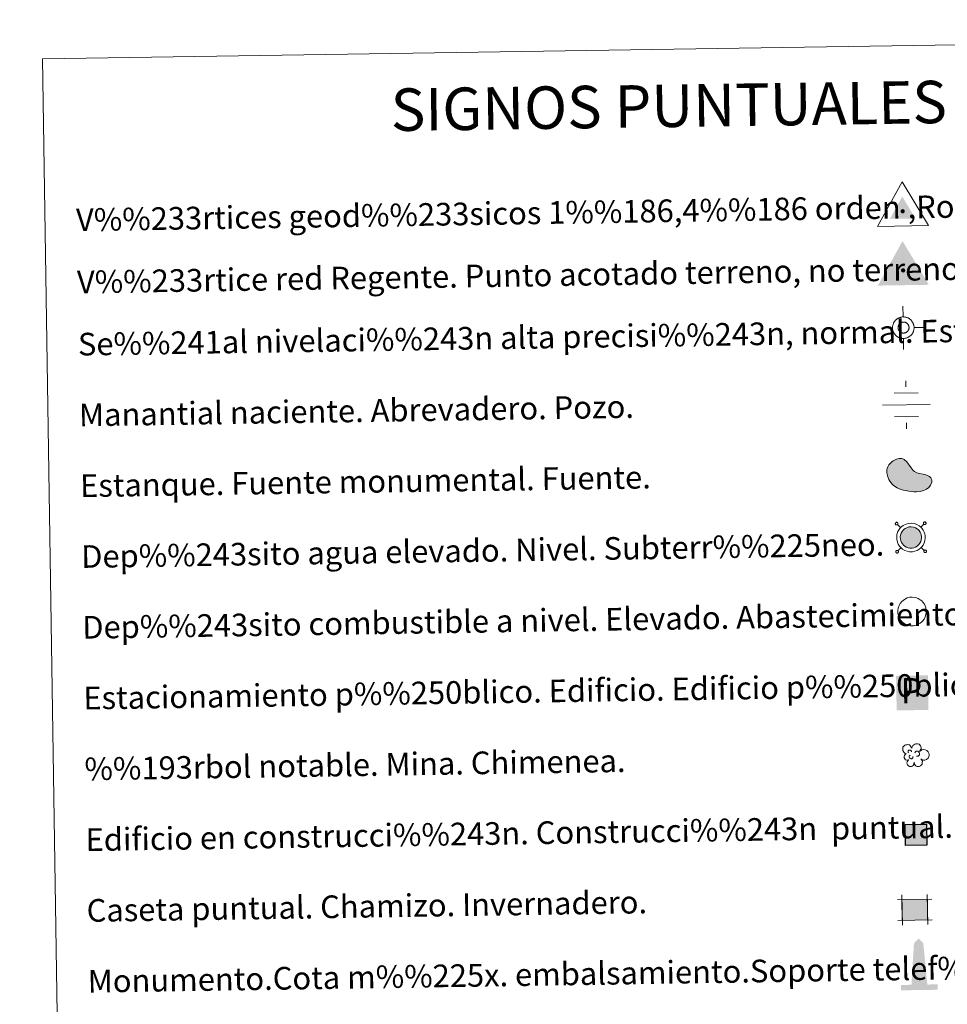
# Model space of a CAD drawing. Units: metres. Extents: x 602657 to 607157, y 4761195 to 4764233.
# Drawn here: x 602972 to 603300, y 4762598 to 4762946 of the extents above; entities that cross this region are included whole.
import ezdxf
from ezdxf.enums import TextEntityAlignment as Align

# ---------------------------------------------------------------- set-up
doc = ezdxf.new("R2010")
doc.units = ezdxf.units.M
doc.header["$MEASUREMENT"] = 0
doc.linetypes.add('DGN Style 2', pattern=[819.784, 491.8704, -327.9136])
for name, color, linetype, lineweight in [('Nivel 13', 7, 'Continuous', 0), ('Nivel 15', 7, 'Continuous', 0), ('Nivel 19', 7, 'Continuous', 0), ('Nivel 36', 7, 'Continuous', 0), ('Nivel 63', 7, 'Continuous', 0), ('Nivel 8', 7, 'Continuous', 0)]:
    doc.layers.add(name, color=color, linetype=linetype, lineweight=lineweight)
doc.styles.add('Style-arial', font='arial.shx', dxfattribs={"bigfont": 'arialbig.shx'})

# ---------------------------------------------------------------- blocks, each defined once
blk = doc.blocks.new('5VG1OR')
at = {"layer": 'Nivel 8', "linetype": 'Continuous', "lineweight": 0}
for points in [[(-0.5, -26.2), (-0.5, -7.7), (-0.4, -7.5, -0.952348), (-0.4, 7.5), (-0.5, 7.3), (-0.5, 51.8), (-45.5, -26.2)], [(-0.5, -26.2), (44.5, -26.2), (-0.5, 51.8), (-0.5, 7.3), (-0.4, 7.5, -1.050273), (-0.4, -7.5), (-0.5, -7.7)]]:
    blk.add_hatch(color=250, dxfattribs=at).paths.add_polyline_path(points)
h = blk.add_hatch(color=1, dxfattribs=at)
edge = h.paths.add_edge_path()
edge.add_arc((0, 0), 7.5, 0, 360)
at = {"layer": 'Nivel 8', "color": 250, "linetype": 'Continuous', "lineweight": 0}
blk.add_3dface([(90, -52.2), (-90, -52.2), (-0.5, 103.8)], dxfattribs=at)
blk = doc.blocks.new('5NIVA')
at = {"layer": 'Nivel 8', "color": 7, "linetype": 'Continuous', "lineweight": 0, "flags": 128}
for points in [[(0.73, 30.93), (0.73, 62.79)], [(32.59, -0.93), (32.35, 0.57), (32.35, 2.33), (32.09, 3.83), (31.84, 5.59), (31.35, 7.1), (30.84, 8.85), (30.35, 10.36), (29.83, 11.87), (29.08, 13.36), (28.08, 14.87), (27.33, 16.37), (26.32, 17.63), (25.31, 19.13), (24.31, 20.4), (23.06, 21.4), (22.06, 22.65), (20.8, 23.65), (19.3, 24.66), (18.04, 25.66), (16.54, 26.42), (15.03, 27.42), (13.53, 28.17), (12.02, 28.68), (10.51, 29.17), (8.76, 29.68), (7.25, 30.17), (5.5, 30.43), (3.99, 30.69), (2.24, 30.69), (0.73, 30.93), (-0.78, 30.69), (-2.53, 30.69), (-4.04, 30.43), (-5.78, 30.17), (-7.3, 29.68), (-9.04, 29.17), (-10.56, 28.68), (-12.07, 28.17), (-13.57, 27.42), (-15.07, 26.42), (-16.57, 25.66), (-17.84, 24.66), (-19.34, 23.65), (-20.6, 22.65), (-21.6, 21.4), (-22.84, 20.4), (-23.85, 19.13), (-24.86, 17.63), (-25.87, 16.37), (-26.62, 14.87), (-27.62, 13.36), (-28.37, 11.87), (-28.88, 10.36), (-29.37, 8.85), (-29.88, 7.1), (-30.37, 5.59), (-30.63, 3.83), (-30.88, 2.33), (-30.88, 0.57), (-31.13, -0.93), (-30.88, -2.43), (-30.88, -4.2), (-30.63, -5.7), (-30.37, -7.45), (-29.88, -8.96), (-29.37, -10.71), (-28.88, -12.23), (-28.37, -13.73), (-27.62, -15.23), (-26.62, -16.73), (-25.87, -18.24), (-24.86, -19.49), (-23.85, -21), (-22.84, -22.26), (-21.6, -23.26), (-20.6, -24.51), (-19.34, -25.52), (-17.84, -26.52), (-16.57, -27.52), (-15.07, -28.29), (-13.57, -29.29), (-12.07, -30.03), (-10.56, -30.54), (-9.04, -31.04), (-7.3, -31.55), (-5.78, -32.04), (-4.04, -32.29), (-2.53, -32.55), (-0.78, -32.55), (0.73, -32.79), (2.24, -32.55), (3.99, -32.55), (5.5, -32.29), (7.25, -32.04), (8.76, -31.55), (10.51, -31.04), (12.02, -30.54), (13.53, -30.03), (15.03, -29.29), (16.54, -28.29)], [(17.61, -0.55), (17.57, 0.29), (17.51, 1.15), (17.41, 1.95), (17.27, 2.79), (17.07, 3.65), (16.81, 4.45), (16.57, 5.25), (16.21, 5.99), (15.81, 6.75), (15.41, 7.55), (15.01, 8.29), (14.51, 8.95), (14.01, 9.65), (13.47, 10.25), (12.87, 10.85), (12.27, 11.45), (11.61, 11.99), (10.97, 12.49), (10.27, 13.05), (9.57, 13.45), (8.77, 13.85), (8.01, 14.25), (7.27, 14.55), (6.41, 14.79), (5.61, 15.05), (4.81, 15.29), (3.97, 15.39), (3.11, 15.55), (2.27, 15.59), (1.41, 15.59), (0.61, 15.59), (-0.29, 15.55), (-1.13, 15.39), (-1.93, 15.29), (-2.79, 15.05), (-3.59, 14.79), (-4.39, 14.55), (-5.19, 14.25), (-5.93, 13.85), (-6.69, 13.45), (-7.43, 13.05), (-8.09, 12.49), (-8.79, 11.99), (-9.39, 11.45), (-9.99, 10.85), (-10.59, 10.25), (-11.13, 9.65), (-11.69, 8.95), (-12.19, 8.29), (-12.59, 7.55), (-12.99, 6.75), (-13.39, 5.99), (-13.69, 5.25), (-13.99, 4.45), (-14.19, 3.65), (-14.39, 2.79), (-14.59, 1.95), (-14.69, 1.15), (-14.73, 0.29), (-14.79, -0.55), (-14.73, -1.41), (-14.69, -2.31), (-14.59, -3.11), (-14.39, -3.91), (-14.19, -4.81), (-13.99, -5.55), (-13.69, -6.35), (-13.39, -7.15), (-12.99, -7.91), (-12.59, -8.61), (-12.19, -9.41), (-11.69, -10.11), (-11.13, -10.75), (-10.59, -11.41), (-9.99, -12.01), (-9.39, -12.61), (-8.79, -13.15), (-8.09, -13.65), (-7.43, -14.15), (-6.69, -14.61), (-5.93, -14.95), (-5.19, -15.35), (-4.39, -15.71), (-3.59, -15.95), (-2.79, -16.21), (-1.93, -16.41), (-1.13, -16.51), (-0.29, -16.71), (0.61, -16.71), (1.41, -16.75), (2.27, -16.71), (3.11, -16.71), (3.97, -16.51), (4.81, -16.41), (5.61, -16.21), (6.41, -15.95), (7.27, -15.71), (8.01, -15.35), (8.77, -14.95), (9.57, -14.61)], [(-31.13, -0.93), (-62.99, -0.93)], [(9.57, -14.61), (10.27, -14.15), (10.97, -13.65), (11.61, -13.15), (12.27, -12.61), (12.87, -12.01), (13.47, -11.41), (14.01, -10.75), (14.51, -10.11), (15.01, -9.41), (15.41, -8.61), (15.81, -7.91), (16.21, -7.15), (16.57, -6.35), (16.81, -5.55), (17.07, -4.81), (17.27, -3.91), (17.41, -3.11), (17.51, -2.31), (17.57, -1.41), (17.61, -0.55)], [(16.54, -28.29), (18.04, -27.52), (19.3, -26.52), (20.8, -25.52), (22.06, -24.51), (23.06, -23.26), (24.31, -22.26), (25.31, -21), (26.32, -19.49), (27.33, -18.24), (28.08, -16.73), (29.08, -15.23), (29.83, -13.73), (30.35, -12.23), (30.84, -10.71), (31.35, -8.96), (31.84, -7.45), (32.09, -5.7), (32.35, -4.2), (32.35, -2.43), (32.59, -0.93)], [(32.59, -0.93), (64.46, -0.93)], [(0.73, -32.79), (0.73, -64.66)]]:
    blk.add_lwpolyline(points, dxfattribs=at)
blk = doc.blocks.new('5NACIE')
at = {"layer": 'Nivel 13', "color": 170, "linetype": 'Continuous', "lineweight": 0, "flags": 128}
for points in [[(0, 28.12), (0, 37.5)], [(-18.75, 18.75), (18.75, 18.75)], [(-37.5, 0), (37.5, 0)], [(-18.75, -18.75), (18.75, -18.75)], [(0, -28.12), (0, -37.5)]]:
    blk.add_lwpolyline(points, dxfattribs=at)
blk = doc.blocks.new('5ESTAN')
at = {"layer": 'Nivel 15', "linetype": 'Continuous', "lineweight": 0}
blk.add_hatch(color=154, dxfattribs=at).paths.add_polyline_path([(33.23, -45.79), (24.23, -45.58), (5.54, -43.55), (-13.36, -39.63), (-22.57, -36.73), (-35.66, -30.86), (-47.5, -22.75), (-52.8, -17.71), (-60.93, -7.12), (-64.26, -1.19), (-68.13, 8.22), (-71.01, 22.9), (-70.65, 32.59), (-69.71, 37.3), (-67.27, 44.07), (-63.56, 50.38), (-53.1, 61.18), (-47.53, 65.03), (-35.52, 70.57), (-26.4, 72.56), (-17.78, 72.4), (-13.83, 71.45), (-8.48, 68.88), (0.49, 60.56), (14.88, 38.49), (22.23, 28.96), (26.33, 25.41), (35.33, 20.62), (44.94, 17.94), (57.81, 15.71), (63.92, 14.42), (74.75, 10.29), (79.21, 7.42), (84.33, 2.18), (87.18, -4.14), (87.61, -7.69), (87.08, -12.77), (82.44, -23.42), (76.16, -31.01), (67.81, -37.49), (62.94, -40.09), (57.65, -42.17), (46.02, -44.85)])
at = {"layer": 'Nivel 15', "color": 1, "linetype": 'Continuous', "lineweight": 0, "flags": 128}
blk.add_lwpolyline([(24.23, -45.58), (33.23, -45.79), (46.02, -44.85), (57.65, -42.17), (62.94, -40.09), (67.81, -37.49), (76.16, -31.01), (82.44, -23.42), (87.08, -12.77), (87.61, -7.69), (87.18, -4.14), (84.33, 2.18), (79.21, 7.42), (74.75, 10.29), (63.92, 14.42), (57.81, 15.71), (44.94, 17.94), (35.33, 20.62), (26.33, 25.41), (22.23, 28.96), (14.88, 38.49), (0.49, 60.56), (-8.48, 68.88), (-13.83, 71.45), (-17.78, 72.4), (-26.4, 72.56), (-35.52, 70.57), (-47.53, 65.03), (-53.1, 61.18), (-63.56, 50.38), (-67.27, 44.07), (-69.71, 37.3), (-70.65, 32.59), (-71.01, 22.9), (-68.13, 8.22), (-64.26, -1.19), (-60.93, -7.12), (-52.8, -17.71), (-47.5, -22.75), (-35.66, -30.86), (-22.57, -36.73), (-13.36, -39.63), (5.54, -43.55)], close=True, dxfattribs=at)
blk = doc.blocks.new('5CASET')
at = {"layer": 'Nivel 15', "linetype": 'Continuous', "lineweight": 0}
blk.add_hatch(color=232, dxfattribs=at).paths.add_polyline_path([(-22.38, -18.43), (-22.38, 18.43), (22.38, 18.43), (22.38, -18.43)])
at = {"layer": 'Nivel 15', "color": 1, "linetype": 'Continuous', "lineweight": 0}
for p, q in [((30.56, 18.43), (-30.55, 18.43)), ((30.56, 18.43), (-30.55, 18.43)), ((-22.38, 26.61), (-22.38, -26.61)), ((-22.38, 26.61), (-22.38, -26.61)), ((22.38, -26.61), (22.38, 26.61)), ((22.38, -26.61), (22.38, 26.61)), ((-30.55, -18.43), (30.56, -18.43)), ((-30.55, -18.43), (30.56, -18.43))]:
    blk.add_line(p, q, dxfattribs=at)
blk.add_3dface([(-22.38, -18.43), (22.38, -18.43), (22.38, 18.43), (-22.38, 18.43)], dxfattribs=at)
blk = doc.blocks.new('5ARBOL')
at = {"layer": 'Nivel 36', "color": 92, "linetype": 'Continuous', "lineweight": 0, "flags": 128}
blk.add_lwpolyline([(-18.03, 1.6), (-21.14, 2.45), (-24.4, 5.68), (-26.26, 9.62), (-26.58, 13.71), (-25.95, 16.92), (-24.37, 19.15), (-21.59, 21.59), (-19.1, 22.76), (-16.92, 22.9), (-15.11, 23.31), (-11.94, 22.9), (-10.2, 22.15), (-9.5, 21.34), (-7.89, 19.11), (-6.49, 16.63), (-5.09, 14.58), (-4.78, 14.73), (-4.44, 17.84), (-2.91, 20.57), (-0.42, 22.47), (2.38, 24.22), (4.87, 24.8), (8.76, 24.8), (12.19, 23.49), (15.61, 19.98), (16.9, 16.01), (16.7, 12.68), (15.58, 9.95), (13.12, 6.26), (18.26, 10.35), (21.98, 10.78), (26.34, 10.49), (29.77, 8.59), (33.19, 5.23), (34.59, 2.31), (35.22, -0.61), (35.22, -2.94), (34.44, -5.57), (33.04, -9.36), (28.68, -12.28), (25.41, -14.04), (21.98, -14.04), (19.18, -13.6), (15.45, -10.97), (18.25, -14.18), (19.49, -16.66), (19.03, -20.46), (18.4, -23.23), (14.98, -27.47), (11.71, -28.78), (7.51, -28.78), (4.7, -27.91), (2.06, -25.57), (0.97, -23.23), (-0.12, -19.58), (-0.28, -18.85), (-0.59, -21.77), (-1.09, -24.22), (-2.3, -26.3), (-4.95, -28.05), (-6.66, -28.34), (-7.91, -28.49), (-11.49, -28.2), (-13.51, -27.18), (-15.69, -24.4), (-16.78, -21.92), (-17.05, -20.27), (-16.78, -17.54), (-14.91, -15.06), (-13.04, -13.16), (-12.89, -12.72), (-17.99, -13.63), (-20.36, -12.58), (-22.23, -10.24), (-23.75, -7.71), (-23.79, -4.98), (-22.93, -2.11), (-21.06, 0.04)], close=True, dxfattribs=at)
for points in [[(-12.85, 3.42), (-13.78, 4.11), (-14.09, 4.59), (-14.09, 6.2), (-14.09, 7.51), (-13.47, 9), (-13.08, 9.3), (-12.38, 9.7), (-11.76, 9.99), (-10.04, 9.99), (-9.42, 9.99), (-8.33, 9.7), (-7.55, 9.12), (-6.93, 8.39), (-6.31, 7.22), (-5.99, 6.34), (-5.99, 6.05), (-5.99, 5.76)], [(1.95, 3.13), (3.66, 6.05), (5.37, 7.07), (7.71, 7.22), (9.42, 6.93), (10.67, 6.05), (11.45, 5.17), (12.23, 3.71), (12.85, 2.54), (13, -0.52), (12.38, -1.69), (11.45, -3.01), (10.36, -3.88), (9.26, -4.26), (8.25, -4.62), (7.16, -4.84), (6.15, -4.76), (5.68, -4.61)], [(-11.45, -6.8), (-11.91, -5.82), (-11.91, -4.61), (-11.45, -3.3), (-10.35, -2.57), (-9.89, -2.28), (-9.42, -2.13)], [(-11.45, -6.8), (-11.06, -7.93), (-10.04, -8.99), (-8.02, -10.02), (-7.08, -10.16), (-5.84, -10.16), (-4.9, -9.87), (-3.66, -8.99), (-3.35, -8.35), (-2.88, -6.95), (-2.88, -6.36), (-2.88, -5.63), (-3.04, -5.34)]]:
    blk.add_lwpolyline(points, dxfattribs=at)
blk = doc.blocks.new('5MONUM')
at = {"layer": 'Nivel 15', "linetype": 'Continuous', "lineweight": 0, "extrusion": (0, 0, -1)}
blk.add_hatch(color=252, dxfattribs=at).paths.add_polyline_path([(-64.31, -68.05), (-64.31, -49.05), (-28.31, -49.04), (-16.31, 96.95), (0.19, 113.95), (16.69, 96.95), (27.69, -49.05), (64.69, -49.05), (64.68, -68.05)])
blk = doc.blocks.new('5VGRR')
at = {"layer": 'Nivel 8', "linetype": 'Continuous', "lineweight": 0}
for color, points in [(131, [(-90, -52.2), (-0.5, 103.8), (-0.5, 51.8), (-45.5, -26.2), (-0.5, -26.2), (0.5, -52.2)]), (250, [(-0.5, -26.2), (-0.5, -7.7), (-0.4, -7.5, -0.952348), (-0.4, 7.5), (-0.5, 7.3), (-0.5, 51.8), (-45.5, -26.2)]), (250, [(-0.5, -26.2), (44.5, -26.2), (-0.5, 51.8), (-0.5, 7.3), (-0.4, 7.5, -1.050273), (-0.4, -7.5), (-0.5, -7.7)])]:
    blk.add_hatch(color=color, dxfattribs=at).paths.add_polyline_path(points)
at = {"layer": 'Nivel 8', "linetype": 'Continuous', "lineweight": 0, "extrusion": (0, 0, -1)}
blk.add_hatch(color=131, dxfattribs=at).paths.add_polyline_path([(-90, -52.2), (0.5, 103.8), (0.5, 51.8), (-44.5, -26.2), (0.5, -26.2), (-0.5, -52.2)])
at = {"layer": 'Nivel 8', "linetype": 'Continuous', "lineweight": 0}
h = blk.add_hatch(color=1, dxfattribs=at)
edge = h.paths.add_edge_path()
edge.add_arc((0, 0), 7.5, 0, 360)
blk = doc.blocks.new('5ESTAC')
at = {"layer": 'Nivel 19', "color": 141, "linetype": 'Continuous', "lineweight": 0, "extrusion": (0, 0, -1)}
blk.add_solid([(46.1, 45.9), (-51, 45.9), (46.1, -59.6), (-51, -59.6)], dxfattribs=at)
at = {"layer": 'Nivel 19', "color": 254, "linetype": 'Continuous', "lineweight": 0, "extrusion": (0, 0, -1)}
blk.add_solid([(33.6, -45.5), (-42.1, -45.5), (33.6, -48.4), (-42.1, -48.4)], dxfattribs=at)
at = {"layer": 'Nivel 19', "color": 254, "linetype": 'Continuous', "lineweight": 0, "style": 'Style-arial'}
blk.add_text('P', height=76.9, dxfattribs=at).set_placement((0, 0), align=Align.MIDDLE_CENTER)

msp = doc.modelspace()

# ---------------------------------------------------------------- hatches: boundary and pattern name
at = {"layer": 'Nivel 63', "linetype": 'Continuous', "lineweight": 0, "extrusion": (0, 0, -1)}
msp.add_hatch(color=154, dxfattribs=at).paths.add_polyline_path([(-603287.57, 4762758.9), (-603288.18, 4762759.02), (-603288.73, 4762759.24), (-603289.28, 4762759.58), (-603289.72, 4762759.91), (-603289.95, 4762760.17), (-603290.29, 4762760.62), (-603290.57, 4762761.21), (-603290.78, 4762761.85), (-603290.86, 4762762.41), (-603290.86, 4762763.05), (-603290.76, 4762763.6), (-603290.6, 4762764.09), (-603290.36, 4762764.57), (-603289.98, 4762765.1), (-603289.69, 4762765.42), (-603289.32, 4762765.72), (-603288.71, 4762766.05), (-603288.06, 4762766.3), (-603287.17, 4762766.41), (-603286.43, 4762766.36), (-603285.88, 4762766.2), (-603285.09, 4762765.82), (-603284.77, 4762765.58), (-603284.4, 4762765.24), (-603283.98, 4762764.74), (-603283.7, 4762764.23), (-603283.45, 4762763.47), (-603283.37, 4762762.85), (-603283.41, 4762762.18), (-603283.55, 4762761.44), (-603283.8, 4762760.89), (-603284.1, 4762760.39), (-603284.53, 4762759.94), (-603284.94, 4762759.59), (-603285.5, 4762759.25), (-603286.09, 4762759.04), (-603286.76, 4762758.9)])
at = {"layer": 'Nivel 63', "linetype": 'DGN Style 2', "lineweight": 30, "extrusion": (0, 0, -1)}
msp.add_hatch(color=31, dxfattribs=at).paths.add_polyline_path([(-603285.2, 4762653.83), (-603292.7, 4762653.95), (-603292.58, 4762661.45), (-603285.08, 4762661.33)])

# ---------------------------------------------------------------- linework, layer by layer
at = {"layer": 'Nivel 63', "color": 250, "linetype": 'Continuous', "lineweight": 0}
for p, q in [((603283.5, 4762766.16), (603282.41, 4762767.22)), ((603290.62, 4762766.28), (603291.68, 4762767.36)), ((603283.61, 4762759.04), (603282.55, 4762757.95)), ((603290.74, 4762759.15), (603291.82, 4762758.09))]:
    msp.add_line(p, q, dxfattribs=at)
at = {"layer": 'Nivel 63', "color": 250, "linetype": 'Continuous', "lineweight": 0, "flags": 128}
for points in [[(603281.74, 4762767.87), (603281.68, 4762767.8), (603281.64, 4762767.73), (603281.62, 4762767.65), (603281.61, 4762767.56), (603281.61, 4762767.47), (603281.63, 4762767.39), (603281.67, 4762767.31), (603281.72, 4762767.24), (603281.78, 4762767.18), (603281.85, 4762767.13), (603281.93, 4762767.1), (603282.02, 4762767.08), (603282.1, 4762767.08), (603282.19, 4762767.09), (603282.27, 4762767.12), (603282.35, 4762767.16), (603282.41, 4762767.22), (603282.47, 4762767.29), (603282.51, 4762767.36), (603282.53, 4762767.45), (603282.54, 4762767.53), (603282.54, 4762767.62), (603282.52, 4762767.7), (603282.48, 4762767.78), (603282.43, 4762767.85), (603282.37, 4762767.91), (603282.3, 4762767.96), (603282.22, 4762767.99), (603282.13, 4762768.01), (603282.05, 4762768.01), (603281.96, 4762768), (603281.88, 4762767.97), (603281.8, 4762767.92), (603281.74, 4762767.87)], [(603291.67, 4762768.02), (603291.62, 4762767.96), (603291.57, 4762767.88), (603291.55, 4762767.8), (603291.54, 4762767.71), (603291.54, 4762767.62), (603291.56, 4762767.54), (603291.6, 4762767.46), (603291.65, 4762767.39), (603291.71, 4762767.33), (603291.78, 4762767.28), (603291.86, 4762767.25), (603291.95, 4762767.23), (603292.04, 4762767.23), (603292.12, 4762767.24), (603292.2, 4762767.27), (603292.28, 4762767.32), (603292.34, 4762767.37), (603292.4, 4762767.44), (603292.44, 4762767.52), (603292.46, 4762767.6), (603292.47, 4762767.68), (603292.47, 4762767.77), (603292.45, 4762767.85), (603292.41, 4762767.93), (603292.36, 4762768), (603292.3, 4762768.06), (603292.23, 4762768.11), (603292.15, 4762768.14), (603292.06, 4762768.16), (603291.98, 4762768.17), (603291.89, 4762768.15), (603291.81, 4762768.12), (603291.74, 4762768.08), (603291.67, 4762768.02)], [(603281.89, 4762757.94), (603281.84, 4762757.87), (603281.8, 4762757.8), (603281.77, 4762757.71), (603281.76, 4762757.63), (603281.77, 4762757.54), (603281.79, 4762757.46), (603281.82, 4762757.38), (603281.87, 4762757.31), (603281.93, 4762757.25), (603282.01, 4762757.2), (603282.09, 4762757.17), (603282.17, 4762757.15), (603282.26, 4762757.15), (603282.34, 4762757.16), (603282.42, 4762757.19), (603282.5, 4762757.23), (603282.56, 4762757.29), (603282.62, 4762757.36), (603282.66, 4762757.43), (603282.68, 4762757.52), (603282.7, 4762757.6), (603282.69, 4762757.69), (603282.67, 4762757.77), (603282.63, 4762757.85), (603282.58, 4762757.92), (603282.52, 4762757.98), (603282.45, 4762758.03), (603282.37, 4762758.06), (603282.28, 4762758.08), (603282.2, 4762758.08), (603282.11, 4762758.07), (603282.03, 4762758.04), (603281.96, 4762758), (603281.89, 4762757.94)], [(603291.82, 4762758.09), (603291.77, 4762758.03), (603291.73, 4762757.95), (603291.7, 4762757.87), (603291.69, 4762757.78), (603291.7, 4762757.69), (603291.72, 4762757.61), (603291.75, 4762757.53), (603291.8, 4762757.46), (603291.86, 4762757.4), (603291.94, 4762757.36), (603292.02, 4762757.32), (603292.1, 4762757.3), (603292.19, 4762757.3), (603292.27, 4762757.31), (603292.35, 4762757.34), (603292.43, 4762757.39), (603292.5, 4762757.44), (603292.55, 4762757.51), (603292.59, 4762757.59), (603292.62, 4762757.67), (603292.63, 4762757.75), (603292.62, 4762757.84), (603292.6, 4762757.92), (603292.56, 4762758), (603292.51, 4762758.07), (603292.45, 4762758.13), (603292.38, 4762758.18), (603292.3, 4762758.21), (603292.22, 4762758.23), (603292.13, 4762758.24), (603292.04, 4762758.22), (603291.96, 4762758.19), (603291.89, 4762758.15), (603291.82, 4762758.09)]]:
    msp.add_lwpolyline(points, dxfattribs=at)
for points in [[(603283.48, 4762766.13), (603283.95, 4762766.56), (603284.42, 4762766.92), (603285.42, 4762767.4), (603286.21, 4762767.63), (603287.21, 4762767.69), (603288.36, 4762767.55), (603289.25, 4762767.22), (603290.04, 4762766.78), (603290.57, 4762766.35), (603290.98, 4762765.91), (603291.45, 4762765.23), (603291.79, 4762764.58), (603292, 4762763.92), (603292.14, 4762763.18), (603292.14, 4762762.32), (603292.03, 4762761.56), (603291.76, 4762760.73), (603291.39, 4762759.95), (603290.94, 4762759.37), (603290.61, 4762758.97), (603290, 4762758.51), (603289.3, 4762758.1), (603288.54, 4762757.79), (603287.69, 4762757.62), (603286.63, 4762757.62), (603285.74, 4762757.8), (603284.95, 4762758.09), (603284.18, 4762758.55), (603283.64, 4762759.02), (603283.08, 4762759.61), (603282.67, 4762760.3), (603282.33, 4762761.05), (603282.13, 4762762.03), (603282.09, 4762762.9), (603282.2, 4762763.75), (603282.52, 4762764.74), (603282.92, 4762765.46)], [(603284.4, 4762765.24), (603284.77, 4762765.58), (603285.09, 4762765.82), (603285.88, 4762766.2), (603286.43, 4762766.36), (603287.17, 4762766.41), (603288.06, 4762766.3), (603288.71, 4762766.05), (603289.32, 4762765.72), (603289.69, 4762765.42), (603289.98, 4762765.1), (603290.36, 4762764.57), (603290.6, 4762764.09), (603290.76, 4762763.6), (603290.86, 4762763.05), (603290.86, 4762762.41), (603290.78, 4762761.85), (603290.57, 4762761.21), (603290.29, 4762760.62), (603289.95, 4762760.17), (603289.72, 4762759.91), (603289.28, 4762759.58), (603288.73, 4762759.24), (603288.18, 4762759.02), (603287.57, 4762758.9), (603286.76, 4762758.9), (603286.09, 4762759.04), (603285.5, 4762759.25), (603284.94, 4762759.59), (603284.53, 4762759.94), (603284.1, 4762760.39), (603283.8, 4762760.89), (603283.55, 4762761.44), (603283.41, 4762762.18), (603283.37, 4762762.85), (603283.45, 4762763.47), (603283.7, 4762764.23), (603283.98, 4762764.74)]]:
    msp.add_lwpolyline(points, close=True, dxfattribs=at)
at = {"layer": 'Nivel 63', "color": 1, "linetype": 'Continuous', "lineweight": 0, "flags": 128}
msp.add_lwpolyline([(603283.88, 4762740.02), (603284.35, 4762740.45), (603284.82, 4762740.81), (603285.82, 4762741.29), (603286.61, 4762741.53), (603287.61, 4762741.58), (603288.77, 4762741.44), (603289.65, 4762741.11), (603290.44, 4762740.67), (603290.97, 4762740.24), (603291.38, 4762739.8), (603291.86, 4762739.12), (603292.19, 4762738.47), (603292.4, 4762737.81), (603292.54, 4762737.07), (603292.54, 4762736.21), (603292.43, 4762735.45), (603292.16, 4762734.62), (603291.79, 4762733.84), (603291.35, 4762733.26), (603291.01, 4762732.86), (603290.4, 4762732.4), (603289.7, 4762731.99), (603288.95, 4762731.68), (603288.09, 4762731.51), (603287.03, 4762731.51), (603286.14, 4762731.69), (603285.35, 4762731.98), (603284.58, 4762732.44), (603284.05, 4762732.91), (603283.48, 4762733.5), (603283.07, 4762734.19), (603282.73, 4762734.94), (603282.54, 4762735.92), (603282.49, 4762736.79), (603282.6, 4762737.65), (603282.93, 4762738.63), (603283.32, 4762739.36)], close=True, dxfattribs=at)
at = {"layer": 'Nivel 63', "color": 7, "linetype": 'Continuous', "lineweight": 0}
for points in [[(602702.62, 4761195.15), (602657, 4764164.79), (607111.49, 4764233.31), (607157.11, 4761263.66)], [(602980.53, 4762931.69), (603426.41, 4762938.55), (603452.33, 4761251.69), (603006.45, 4761244.83)]]:
    msp.add_3dface(points, dxfattribs=at)
at = {"layer": 'Nivel 63', "color": 1, "linetype": 'DGN Style 2', "lineweight": 30}
msp.add_3dface([(603285.2, 4762653.83), (603285.08, 4762661.33), (603292.58, 4762661.45), (603292.7, 4762653.95)], dxfattribs=at)

# ---------------------------------------------------------------- block references
at = {"layer": 'Nivel 13', "color": 170, "linetype": 'Continuous', "lineweight": 0, "xscale": 0.2249996925325003, "yscale": 0.2249996925325003, "zscale": 0.2249996925325002, "rotation": 0.8813200884743138}
msp.add_blockref('5NACIE', (603285.47, 4762809.49), dxfattribs=at)
at = {"layer": 'Nivel 15', "color": 1, "linetype": 'Continuous', "lineweight": 0}
for name, p, xscale, yscale, zscale, rotation in [('5ESTAN', (603285.74, 4762783.34), 0.1000000177540269, 0.1000000177540269, 0.1000000177540269, 0.8812895315921424), ('5CASET', (603288.5, 4762631.19), 0.1999995770646471, 0.1999995770646471, 0.1999995770646471, 0.8814245176021215)]:
    msp.add_blockref(name, p, dxfattribs=dict(at, xscale=xscale, yscale=yscale, zscale=zscale, rotation=rotation))
at = {"layer": 'Nivel 15', "color": 252, "linetype": 'Continuous', "lineweight": 0, "xscale": 0.1000000177540269, "yscale": 0.1000000177540269, "zscale": 0.1000000177540269, "rotation": 0.8812895315921424}
msp.add_blockref('5MONUM', (603290.01, 4762609.64), dxfattribs=at)
at = {"layer": 'Nivel 19', "color": 141, "linetype": 'Continuous', "lineweight": 0, "xscale": 0.1157621840831409, "yscale": 0.1157621840831409, "zscale": 0.1157621840831408, "rotation": 0.8811451847252554}
msp.add_blockref('5ESTAC', (603287.31, 4762708.56), dxfattribs=at)
at = {"layer": 'Nivel 36', "color": 92, "linetype": 'Continuous', "lineweight": 0, "xscale": 0.1499993389667685, "yscale": 0.1499993389667685, "zscale": 0.1499993389667685, "rotation": 0.8815599566915092}
msp.add_blockref('5ARBOL', (603288.24, 4762686.08), dxfattribs=at)
at = {"layer": 'Nivel 8', "color": 250, "linetype": 'Continuous', "lineweight": 0, "xscale": 0.1000000177540269, "yscale": 0.1000000177540269, "zscale": 0.1000000177540269, "rotation": 0.8812895315921424}
msp.add_blockref('5VG1OR', (603284.21, 4762877.87), dxfattribs=at)
at = {"layer": 'Nivel 8', "color": 1, "linetype": 'Continuous', "lineweight": 0, "xscale": 0.1000000177540269, "yscale": 0.1000000177540269, "zscale": 0.1000000177540269, "rotation": 0.8812895315921424}
msp.add_blockref('5VGRR', (603284.37, 4762856.97), dxfattribs=at)
at = {"layer": 'Nivel 8', "color": 7, "linetype": 'Continuous', "lineweight": 0, "xscale": 0.1199997376440823, "yscale": 0.1199997376440823, "zscale": 0.1199997376440823, "rotation": 0.8811577443246938}
msp.add_blockref('5NIVA', (603284.34, 4762836.85), dxfattribs=at)

# ---------------------------------------------------------------- texts
at = {"layer": 'Nivel 63', "color": 7, "linetype": 'Continuous', "lineweight": 0, "style": 'Style-arial'}
msp.add_text('SIGNOS PUNTUALES', height=14.9999, rotation=0.8313, dxfattribs=at).set_placement((603201.64, 4762915.09), align=Align.MIDDLE_CENTER)
for s, p in [('V%%233rtices geod%%233sicos 1%%186,4%%186 orden ,Roi.', (602992.33, 4762874.82)), ('V%%233rtice red Regente. Punto acotado terreno, no terreno.', (602992.67, 4762852.85)), ('Se%%241al nivelaci%%243n alta precisi%%243n, normal. Estaci%%243n Met.', (602993.01, 4762830.89)), ('Manantial naciente. Abrevadero. Pozo.', (602993.39, 4762805.9)), ('Estanque. Fuente monumental. Fuente.', (602993.78, 4762780.9)), ('Dep%%243sito agua elevado. Nivel. Subterr%%225neo.', (602994.16, 4762755.9)), ('Dep%%243sito combustible a nivel. Elevado. Abastecimiento.', (602994.54, 4762730.9)), ('Estacionamiento p%%250blico. Edificio. Edificio p%%250blico.', (602994.93, 4762705.91)), ('%%193rbol notable. Mina. Chimenea.', (602995.31, 4762680.91)), ('Edificio en construcci%%243n. Construcci%%243n  puntual. Nave.', (602995.7, 4762655.91)), ('Caseta puntual. Chamizo. Invernadero.', (602996.08, 4762630.91)), ('Monumento.Cota m%%225x. embalsamiento.Soporte telef%%233rico', (602996.46, 4762605.92))]:
    msp.add_text(s, height=7.9989, rotation=0.8812, dxfattribs=at).set_placement(p, align=Align.MIDDLE_LEFT)

doc.saveas('drawing.dxf')
